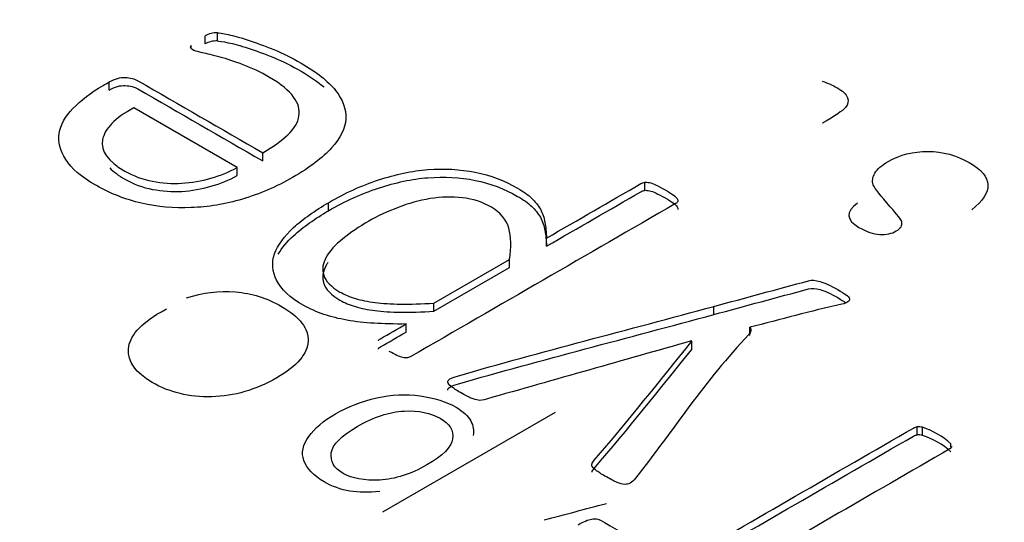
# Model space of a CAD drawing. Units: millimetres. Extents: x 13 to 415, y -119 to 292.
# Drawn here: x 269 to 270, y 82 to 82 of the extents above; entities that cross this region are included whole.
import ezdxf
from ezdxf import colors
from ezdxf.entities.mleader import LeaderData, LeaderLine
from ezdxf.math import Vec2, Vec3

# ---------------------------------------------------------------- set-up
doc = ezdxf.new("R2010")
doc.units = ezdxf.units.MM
for name, color, linetype in [('Default', 7, 'Continuous'), ('IB1B99', 7, 'Continuous'), ('X-00321-1', 7, 'Continuous')]:
    doc.layers.add(name, color=color, linetype=linetype)

# ---------------------------------------------------------------- blocks, each defined once
blk = doc.blocks.new('_SE_FILLED')
at = {"color": 0}
blk.add_line((0, 0), (-1, 0), dxfattribs=at)
blk.add_solid([(0, 0), (-1, -0.1665), (-1, 0.1665), (0, 0)], dxfattribs=at)
blk = doc.blocks.new('SE12')
at = {"layer": 'IB1B99', "color": 7, "linetype": 'Continuous'}
blk.add_line((269.6243341702, 82.1848744814), (269.5518799728, 82.143043031), dxfattribs=at)
for points, knots in [([(269.7364387305846, 82.32383193706988), (269.7389965927352, 82.32301150240255), (269.7409860410746, 82.32213637209072), (269.7450596733885, 82.31978445937771), (269.7465754435518, 82.31836237262101), (269.7470964895454, 82.31691293804205), (269.7476100666204, 82.31548428034102), (269.7473333286334, 82.31409611235088), (269.746196501011, 82.31278341688315), (269.745031252698, 82.31143790402872), (269.741886029609, 82.30931024345813), (269.7367229374902, 82.30632933083348), (269.7366871689175, 82.30630867983835), (269.7366514003446, 82.30628802884321), (269.7366156317718, 82.30626737784807)], [0, 0, 0, 0, 0.0809660062666535, 0.0809660062666535, 0.2047963687921276, 0.2047963687921276, 0.2047963687921276, 0.2960555051765831, 0.2960555051765831, 0.2960555051765831, 0.4785151235310938, 0.4785151235310938, 0.4785151235310938, 0.4803992656928279, 0.4803992656928279, 0.4803992656928279, 0.4803992656928279]), ([(269.7513216988756, 82.27268603990846), (269.7462533423921, 82.26904877954996), (269.7464901814801, 82.26563030176942), (269.7549690208312, 82.26073504158768), (269.7579058255226, 82.25975051998688), (269.7606531589436, 82.25958643305343), (269.7633487778531, 82.25942543481517), (269.7656741476096, 82.25991460692035), (269.7694635730178, 82.2621024326999), (269.7702214580995, 82.26336043252314), (269.7698425155587, 82.26483721492434), (269.7696108265287, 82.26574013356024), (269.7679478028546, 82.26784547537122), (269.7650109981631, 82.27118190968504), (269.7610178972093, 82.27571837718646), (269.7584742393338, 82.27872990862447), (269.7579058255226, 82.28037077795913), (269.7573483427462, 82.28198009211428), (269.7575742507994, 82.28362516880622), (269.758568974969, 82.28529338596312), (269.7595832972602, 82.28699447044508), (269.7614110440252, 82.28857512463244), (269.769084630477, 82.29300547183603), (269.7746740329542, 82.29442755859273), (269.7808792170603, 82.29440021077049), (269.7870366745435, 82.2943730732916), (269.7928159070964, 82.29281403708032), (269.8083525512704, 82.28384395138417), (269.808636758176, 82.27728047404553), (269.7992105624729, 82.26992390986179)], [0, 0, 0, 0, 0.1127224854871968, 0.1127224854871968, 0.1769940780895471, 0.1769940780895471, 0.1769940780895471, 0.2208644352525756, 0.2208644352525756, 0.2647347924156036, 0.2647347924156036, 0.2647347924156036, 0.3355494280369437, 0.3355494280369437, 0.3355494280369437, 0.4383385818554713, 0.4383385818554713, 0.4383385818554713, 0.4892837873646513, 0.4892837873646513, 0.4892837873646513, 0.5493075268234724, 0.5493075268234724, 0.6598775731949849, 0.6598775731949849, 0.6598775731949849, 0.7780908556820931, 0.7780908556820931, 1, 1, 1, 1]), ([(269.4696382043052, 82.23291231910481), (269.4764698749813, 82.23518999435915), (269.4832534353004, 82.2360510667114), (269.4901332163333, 82.23546775963406), (269.4969991653508, 82.23488562531391), (269.5034597851874, 82.23288454257732), (269.5172193472533, 82.22494045571466), (269.5209238447325, 82.22007956340359), (269.5204427411638, 82.20946892990172), (269.5160646986883, 82.20433027231573), (269.4987449702137, 82.19433072241867), (269.4896521127646, 82.19169195230695), (269.4802224828174, 82.19146974008702), (269.4707967737142, 82.191247620263), (269.462469761131, 82.19327521437398), (269.4482290954963, 82.20149706651156), (269.4449094808721, 82.20619129965769), (269.4452943637271, 82.21152439293611), (269.4456771620779, 82.21682860247712), (269.4501535097714, 82.22199614380054), (269.4593425879342, 82.22730146055146), (269.4601604640011, 82.22777366151882), (269.4612188918523, 82.22832919206867)], [0, 0, 0, 0, 0.0958098853789902, 0.0958098853789902, 0.0958098853789902, 0.1998654219893538, 0.1998654219893538, 0.3319994367326725, 0.3319994367326725, 0.46413345147599, 0.46413345147599, 0.600746585363149, 0.600746585363149, 0.600746585363149, 0.7257068348157802, 0.7257068348157802, 0.8473348109496756, 0.8473348109496756, 0.8473348109496756, 0.9912077639813949, 0.9912077639813949, 1, 1, 1, 1]), ([(269.5507253241943, 82.15165375451913), (269.5461067299345, 82.15120933007925), (269.5419211288865, 82.15129265966173), (269.5381685210504, 82.15190374326656), (269.5344479086525, 82.15250961665794), (269.5308076364486, 82.15382032366348), (269.5228694275645, 82.15840345069964), (269.5201271372227, 82.16137553914126), (269.5189243783008, 82.16468094591279), (269.5177256866011, 82.16797517519625), (269.518491385089, 82.17137508903832), (269.5209450132895, 82.17479160191982), (269.5234086054625, 82.17822198896529), (269.5271031389694, 82.18140241546287), (269.5374468656972, 82.18737436887362), (269.5432682188789, 82.18962426760046), (269.5556806909523, 82.19234636729465), (269.5617907062753, 82.19265190909707), (269.5677563905277, 82.1918186132723), (269.5736656287629, 82.19099320191283), (269.5787255518948, 82.18942983190801), (269.5857496639984, 82.1853744588942), (269.587818409344, 82.18345787849728), (269.5900314857602, 82.1792913993735), (269.5903682582583, 82.17726371286659), (269.5899833754033, 82.17526380288719)], [0, 0, 0, 0, 0.0788070250967713, 0.0788070250967713, 0.0788070250967713, 0.1609241634256084, 0.1609241634256084, 0.2696426282553355, 0.2696426282553355, 0.2696426282553355, 0.3810203970308453, 0.3810203970308453, 0.3810203970308453, 0.4994660596710722, 0.4994660596710722, 0.6258840265274686, 0.6258840265274686, 0.752301993383864, 0.752301993383864, 0.752301993383864, 0.8540137352310702, 0.8540137352310702, 0.9270068676155353, 0.9270068676155353, 1, 1, 1, 1]), ([(269.5705467912263, 82.16287547162584), (269.5772822411886, 82.16676418547468), (269.5808424075973, 82.1704306871036), (269.5818046147347, 82.17731926592157), (269.5801207522442, 82.18018024825322), (269.5761275926237, 82.18243014698007), (269.5721356205599, 82.18467937659204), (269.5671309558883, 82.1857355537516), (269.5548147045286, 82.18518002320175), (269.5482235856369, 82.18298567752991), (269.5345602442848, 82.17509714372223), (269.5309519675192, 82.17145841862079), (269.5304227535937, 82.16793079962933), (269.5298973174413, 82.16442836241036), (269.5314811814449, 82.16154219830622), (269.5391307281878, 82.15712573043501), (269.5442785363733, 82.15620910502778), (269.5507253241943, 82.15654242335769), (269.5572241137293, 82.15687843033268), (269.563811341264, 82.15898675777697), (269.5705467912263, 82.16287547162584)], [0, 0, 0, 0, 0.1230793053496148, 0.1230793053496148, 0.24615861069923, 0.24615861069923, 0.24615861069923, 0.3801198461214585, 0.3801198461214585, 0.5140810815436858, 0.5140810815436858, 0.6424990934312007, 0.6424990934312007, 0.6424990934312007, 0.7481935352248791, 0.7481935352248791, 0.8525667964961364, 0.8525667964961364, 0.8525667964961364, 1, 1, 1, 1])]:
    blk.add_open_spline(points, degree=3, knots=knots, dxfattribs=at)
blk.add_open_spline([(269.6197661138541, 82.13980174671565), (269.6284645270924, 82.1421030983025), (269.6371629403307, 82.14440444988934), (269.645861353569, 82.14670580147617)], degree=3, dxfattribs=at)
at = {"layer": 'X-00321-1', "color": 7, "linetype": 'Continuous'}
for p, q in [((269.4825843395, 82.3407591278), (269.4825843395, 82.3441611969)), ((269.477419206, 82.3394668882), (269.477419206, 82.3428689573)), ((269.471565388, 82.3378348851), (269.471565388, 82.3388928357)), ((269.43721725, 82.3201329967), (269.43721725, 82.3235350658)), ((269.4909346387, 82.2876505679), (269.447547517, 82.3127001343)), ((269.5016092481, 82.2904114874), (269.5016092481, 82.2938135565)), ((269.4909346387, 82.2842484988), (269.4909346387, 82.2876505679)), ((269.6619866444, 82.2780358087), (269.6619866444, 82.2814378778)), ((269.5292427125, 82.2694871472), (269.5292427125, 82.2728892163)), ((269.6207516616, 82.2546263925), (269.6207516616, 82.2580284616)), ((269.5734906898, 82.2307423268), (269.6051701755, 82.2490324864)), ((269.6051701755, 82.2456304173), (269.6051701755, 82.2490324864)), ((269.5734906898, 82.2273402577), (269.6051701755, 82.2456304173)), ((269.5734906898, 82.2273402577), (269.5734906898, 82.2307423268)), ((269.6909113922, 82.2259486151), (269.6909113922, 82.2293506842)), ((269.5617830538, 82.2185927901), (269.5617830538, 82.2219948591)), ((269.7060624505, 82.2172011475), (269.7060624505, 82.2206032166)), ((269.6817863229, 82.2147384371), (269.6815280662, 82.2148875417)), ((269.6817863229, 82.211336368), (269.6817863229, 82.2147384371)), ((269.7763943522, 82.1755015717), (269.7763943522, 82.1789036408)), ((269.7785464912, 82.1752530641), (269.7785464912, 82.1786551332)), ((269.7905123839, 82.1702885541), (269.7905123839, 82.1717466218))]:
    blk.add_line(p, q, dxfattribs=at)
for centre, radius, start, end in [((269.4824811676, 82.3336048361), 0.0105568649298152, 89.4400409167, 118.6524101424), ((269.4824811676, 82.330202767), 0.0105568649297988, 89.4400409167, 118.6524101424), ((269.4720912507, 82.3382415432), 0.0008370863019367, 128.9178911696, 200.4914202279), ((269.7766594822, 82.1717564445), 0.0071521121370472, 74.7019983901, 92.1244505026), ((269.768628205, 82.1476591348), 0.032544190162749, 47.7439451015, 72.2560548985), ((269.7766594822, 82.1683543754), 0.0071521121370228, 74.7019983901, 92.1244505026), ((269.768628205, 82.1442570657), 0.0325441901627824, 47.7439451015, 72.2560548986)]:
    blk.add_arc(centre, radius, start, end, dxfattribs=at)
for points, knots in [([(269.4825843395244, 82.34416119686034), (269.4832730239959, 82.34416119686034), (269.484736478498, 82.34391268925718), (269.4871468741485, 82.34341567405087), (269.4894536555063, 82.34294002375162), (269.4922259221264, 82.3421731360351), (269.4954971733663, 82.34107970258121), (269.498693769495, 82.34001122300283), (269.502297932523, 82.33874373111155), (269.5062578682346, 82.33715328245135), (269.510101780352, 82.33560943292387), (269.5139194829809, 82.33362447448654), (269.5241636644955, 82.32770999353146), (269.5290705413555, 82.32388297644286), (269.5352687015996, 82.3161295392244), (269.5366460705427, 82.31215341757392), (269.5364738994248, 82.30807789288217), (269.5363037755259, 82.30405082865049), (269.5342356748922, 82.30002624653993), (269.5268323168228, 82.29177579411515), (269.5214089266092, 82.28765056790279), (269.5073769805009, 82.27954922003991), (269.5003179646673, 82.27656712880204), (269.4930867777157, 82.27438026189428), (269.4859263586081, 82.27221479670892), (269.4787104893717, 82.27105026001199), (269.4644202865866, 82.27055324480568), (269.4575334418709, 82.27114966305325), (269.4439319235574, 82.27423115733238), (269.4377337633132, 82.27671623336394), (269.4317938597459, 82.28004623524622), (269.4255071942406, 82.28357063723838), (269.4212914215544, 82.28730265725837), (269.4189671114628, 82.2910302713057), (269.4166603598989, 82.29472972585125), (269.4156958602229, 82.2983860963591), (269.4167288869302, 82.30554311532998), (269.418708854786, 82.30907192329478), (269.421980106026, 82.31245162669771), (269.4252675302286, 82.3158480392473), (269.4294695496544, 82.31906192894164), (269.4346346831911, 82.3220440201795), (269.4354955387806, 82.32254103538583), (269.43635639437, 82.32303805059213), (269.4372172499595, 82.32353506579844)], [0, 0, 0, 0, 0.0150197445878143, 0.0150197445878143, 0.0150197445878143, 0.0443678116148172, 0.0443678116148172, 0.0443678116148172, 0.0845893983076675, 0.0845893983076675, 0.0845893983076675, 0.1283579113477251, 0.1283579113477251, 0.2029633313023643, 0.2029633313023643, 0.2775687512570036, 0.2775687512570036, 0.2775687512570036, 0.3588527586023869, 0.3588527586023869, 0.4401367659477695, 0.4401367659477695, 0.5165824395225938, 0.5165824395225938, 0.5165824395225938, 0.5869199014463292, 0.5869199014463292, 0.6572573633700632, 0.6572573633700632, 0.7275948252937972, 0.7275948252937972, 0.7275948252937972, 0.80069867242301, 0.80069867242301, 0.80069867242301, 0.861490577550094, 0.861490577550094, 0.9222824826771775, 0.9222824826771775, 0.9222824826771775, 0.9884672729968503, 0.9884672729968503, 0.9884672729968503, 1, 1, 1, 1]), ([(269.4825843395244, 82.34075912777314), (269.4832730239959, 82.34075912777314), (269.484736478498, 82.34051062017), (269.4871468741485, 82.34001360496367), (269.4894536555063, 82.33953795466442), (269.4922259221264, 82.3387710669479), (269.4954971733663, 82.33767763349402), (269.498693769495, 82.33660915391563), (269.502297932523, 82.33534166202436), (269.5062578682346, 82.33375121336415), (269.510101780352, 82.33220736383669), (269.5139194829809, 82.33022240539935), (269.521473382299, 82.32586115959462), (269.5247122733486, 82.32365295800017), (269.5273726623984, 82.32142079837749)], [0, 0, 0, 0, 0.0150197445878143, 0.0150197445878143, 0.0150197445878143, 0.0443678116148172, 0.0443678116148172, 0.0443678116148172, 0.0845893983076675, 0.0845893983076675, 0.0845893983076675, 0.1283579113477251, 0.1283579113477251, 0.1718764861486785, 0.1718764861486785, 0.1718764861486785, 0.1718764861486785]), ([(269.5016092480515, 82.29381355646103), (269.5059996115577, 82.29634833401323), (269.5095291194746, 82.29888311156542), (269.5148664241293, 82.30395266666977), (269.5164159641903, 82.30663654878386), (269.5172768197798, 82.31190490997076), (269.5165881353082, 82.31458879208483), (269.5146081674524, 82.31722297267828), (269.5125653246438, 82.31994080310484), (269.5092708627977, 82.32269013994771), (269.5006623069031, 82.32766029201082), (269.4969606278684, 82.32939984523291), (269.4934311199516, 82.33074178628995), (269.4898020242595, 82.33212159124403), (269.4866303607948, 82.33317716080087), (269.4807765427865, 82.33476760946107), (269.478280061577, 82.33541372922927), (269.4762140081623, 82.3358113413943), (269.4741996060829, 82.33619901325524), (269.4727705858044, 82.33670596876567), (269.4716514735381, 82.33735208853388), (269.4714793024202, 82.33765029765766), (269.4713071313024, 82.33794850678146)], [0, 0, 0, 0, 0.146968779731586, 0.146968779731586, 0.2939375594631704, 0.2939375594631704, 0.4409063391947541, 0.4409063391947541, 0.4409063391947541, 0.6142191357146854, 0.6142191357146854, 0.7503934758374823, 0.7503934758374823, 0.7503934758374823, 0.8441789637050624, 0.8441789637050624, 0.9379644515726371, 0.9379644515726371, 0.9379644515726371, 0.9761401736817877, 0.9761401736817877, 1, 1, 1, 1]), ([(269.4372172499595, 82.32353506579844), (269.4395415600511, 82.32487700685547), (269.4417797845837, 82.3255728281443), (269.4439319235574, 82.32542372358242), (269.4459890153839, 82.32528120408003), (269.4478057737099, 82.32487700685547), (269.4492692282121, 82.32403208100475), (269.4667159014919, 82.31395923949019), (269.4841625747717, 82.3038863979756), (269.5016092480515, 82.29381355646103)], [0, 0, 0, 0, 0.0880893664292658, 0.0880893664292658, 0.0880893664292658, 0.1562980467884687, 0.1562980467884687, 0.1562980467884687, 1, 1, 1, 1]), ([(269.4372172499595, 82.32013299671124), (269.4395415600511, 82.32147493776827), (269.4417797845837, 82.32217075905712), (269.4439319235574, 82.32202165449522), (269.4459890153839, 82.32187913499284), (269.4478057737099, 82.32147493776827), (269.4492692282121, 82.32063001191754), (269.4667159014919, 82.31055717040297), (269.4841625747717, 82.30048432888842), (269.5016092480515, 82.29041148737385)], [0, 0, 0, 0, 0.0880893664292658, 0.0880893664292658, 0.0880893664292658, 0.1562980467884687, 0.1562980467884687, 0.1562980467884687, 1, 1, 1, 1]), ([(269.4475475170331, 82.31270013430085), (269.43962764561, 82.30832640048531), (269.4352372821037, 82.30390296514915), (269.4343764265143, 82.29923102220984), (269.433525589835, 82.29461345282306), (269.4367007366059, 82.2902350469756), (269.4473753459152, 82.28407205841734), (269.4512491960677, 82.28263071431904), (269.4552952173383, 82.28188519150957), (269.4594443007775, 82.28112067839025), (269.4635594309971, 82.2807917580557), (269.4676054522676, 82.28104026565885), (269.4717456512937, 82.28129455768249), (269.4758696659265, 82.28203429607146), (269.479915687197, 82.28317743104597), (269.4839262429779, 82.28431054584541), (269.4875773019432, 82.28581161163943), (269.4909346387421, 82.28765056790279)], [0, 0, 0, 0, 0.2593058999058929, 0.2593058999058929, 0.2593058999058929, 0.505140543342213, 0.505140543342213, 0.631055848516915, 0.631055848516915, 0.631055848516915, 0.7493980925742673, 0.7493980925742673, 0.7493980925742673, 0.8718455071308508, 0.8718455071308508, 0.8718455071308508, 1, 1, 1, 1]), ([(269.4374533882251, 82.2874782653663), (269.4390017213652, 82.2858641228781), (269.4411063586473, 82.28428939081681), (269.4473753459152, 82.28066998933015), (269.4512491960677, 82.27922864523184), (269.4552952173383, 82.27848312242237), (269.4594443007775, 82.27771860930305), (269.4635594309971, 82.27738968896848), (269.4676054522676, 82.27763819657164), (269.4717456512937, 82.27789248859528), (269.4758696659265, 82.27863222698427), (269.479915687197, 82.27977536195878), (269.4839262429779, 82.28090847675821), (269.4875773019432, 82.28240954255223), (269.4909346387421, 82.28424849881557)], [0.4127344442255397, 0.4127344442255397, 0.4127344442255397, 0.4127344442255397, 0.505140543342213, 0.505140543342213, 0.631055848516915, 0.631055848516915, 0.631055848516915, 0.7493980925742673, 0.7493980925742673, 0.7493980925742673, 0.8718455071308508, 0.8718455071308508, 0.8718455071308508, 1, 1, 1, 1]), ([(269.5292427124733, 82.27288921627535), (269.536301728307, 82.27696474096709), (269.5431885730227, 82.28014563828748), (269.5502475888563, 82.28243190823652), (269.5573800695605, 82.2847419719452), (269.5642795349646, 82.28625892532511), (269.5709942085624, 82.28675594053142), (269.5778044337897, 82.28726002839915), (269.584423555758, 82.28695474661394), (269.5971642184821, 82.28437026754112), (269.6031041220494, 82.28213369911273), (269.6110239934725, 82.27756115921467), (269.6130039613283, 82.27621921815764), (269.6144674158303, 82.27477787405932), (269.6159749034768, 82.2732931620855), (269.6172221537166, 82.27179578282146), (269.6181690948651, 82.27015563264064), (269.6191676873489, 82.26842601972267), (269.6197186349261, 82.26657712315519), (269.6200629771619, 82.26458906232995), (269.6203996484073, 82.26264528998843), (269.6206655760745, 82.26046383611757), (269.6207516616334, 82.25802846160664)], [0, 0, 0, 0, 0.206350736906901, 0.206350736906901, 0.206350736906901, 0.3771484632569138, 0.3771484632569138, 0.3771484632569138, 0.5377326608300593, 0.5377326608300593, 0.698316858403206, 0.698316858403206, 0.7685724448414553, 0.7685724448414553, 0.7685724448414553, 0.8365820251431099, 0.8365820251431099, 0.8365820251431099, 0.9123613603992922, 0.9123613603992922, 0.9123613603992922, 1, 1, 1, 1]), ([(269.5292427124733, 82.26948714718814), (269.536301728307, 82.27356267187989), (269.5431885730227, 82.27674356920028), (269.5502475888563, 82.2790298391493), (269.5573800695605, 82.281339902858), (269.5642795349646, 82.28285685623791), (269.5709942085624, 82.28335387144422), (269.5778044337897, 82.28385795931193), (269.584423555758, 82.28355267752674), (269.5971642184821, 82.28096819845393), (269.6031041220494, 82.27873163002553), (269.6110239934725, 82.27415909012747), (269.6130039613283, 82.27281714907042), (269.6144674158303, 82.27137580497212), (269.6159749034768, 82.26989109299831), (269.6172221537166, 82.26839371373426), (269.6181690948651, 82.26675356355344), (269.6191676873489, 82.26502395063547), (269.6197186349261, 82.263175054068), (269.6200629771619, 82.26118699324275), (269.6203996484073, 82.25924322090124), (269.6206655760745, 82.25706176703038), (269.6207516616334, 82.25462639251944)], [0, 0, 0, 0, 0.206350736906901, 0.206350736906901, 0.206350736906901, 0.3771484632569138, 0.3771484632569138, 0.3771484632569138, 0.5377326608300593, 0.5377326608300593, 0.698316858403206, 0.698316858403206, 0.7685724448414553, 0.7685724448414553, 0.7685724448414553, 0.8365820251431099, 0.8365820251431099, 0.8365820251431099, 0.9123613603992922, 0.9123613603992922, 0.9123613603992922, 1, 1, 1, 1]), ([(269.6207516616334, 82.25802846160664), (269.6339514473386, 82.26564936143676), (269.6471512330437, 82.27327026126684), (269.6603510187489, 82.28089116109695), (269.6608675321025, 82.28118937022073), (269.6613840454562, 82.28138817630327), (269.6619866443688, 82.28143787782389)], [0, 0, 0, 0, 0.9667810243410085, 0.9667810243410085, 0.9667810243410085, 1, 1, 1, 1]), ([(269.6619866443688, 82.28143787782389), (269.6625031577225, 82.28153728086515), (269.6631918421941, 82.28143787782389), (269.6647413822551, 82.2811396687001), (269.6656022378446, 82.28084145957631), (269.6667213501109, 82.28029474284938), (269.6677478461896, 82.27979327164466), (269.6690456602025, 82.27915160787485), (269.6718864836477, 82.27751145769403), (269.673005595914, 82.27676593488458), (269.6747273070929, 82.27557309838943), (269.6752438204466, 82.27507608318311), (269.6755881626824, 82.2745790679768), (269.6758909463725, 82.27414203736436), (269.6760185904772, 82.27373414212607), (269.6758464193592, 82.27343593300228)], [0, 0, 0, 0, 0.127845024510663, 0.127845024510663, 0.2556900490213117, 0.2556900490213117, 0.2556900490213117, 0.4798382928862262, 0.4798382928862262, 0.6908013459355752, 0.6908013459355752, 0.901764398984927, 0.901764398984927, 0.901764398984927, 1, 1, 1, 1]), ([(269.6207516616334, 82.25462639251944), (269.6339514473386, 82.26224729234954), (269.6471512330437, 82.26986819217966), (269.6603510187489, 82.27748909200976), (269.6608675321025, 82.27778730113354), (269.6613840454562, 82.27798610721607), (269.6619866443688, 82.27803580873669)], [0, 0, 0, 0, 0.9667810243410085, 0.9667810243410085, 0.9667810243410085, 1, 1, 1, 1]), ([(269.6619866443688, 82.27803580873669), (269.6625031577225, 82.27813521177796), (269.6631918421941, 82.2780358087367), (269.6647413822551, 82.2777375996129), (269.6656022378446, 82.27743939048912), (269.6667213501109, 82.27689267376218), (269.6677478461896, 82.27639120255746), (269.6690456602025, 82.27574953878766), (269.6718864836477, 82.27410938860685), (269.673005595914, 82.27336386579736), (269.6747273070929, 82.27217102930221), (269.6752438204466, 82.27167401409591), (269.6755881626824, 82.2711769988896), (269.6758909463725, 82.27073996827716), (269.6760185904772, 82.27033207303887), (269.6758464193592, 82.27003386391509)], [0, 0, 0, 0, 0.127845024510663, 0.127845024510663, 0.2556900490213117, 0.2556900490213117, 0.2556900490213117, 0.4798382928862262, 0.4798382928862262, 0.6908013459355752, 0.6908013459355752, 0.901764398984927, 0.901764398984927, 0.901764398984927, 1, 1, 1, 1]), ([(269.5617830537551, 82.22199485914909), (269.5568761768952, 82.22194515762847), (269.5523997278299, 82.22204456066973), (269.544307685289, 82.22254157587604), (269.5405199206953, 82.2229391880411), (269.5369904127785, 82.22358530780929), (269.533563928336, 82.22421256786534), (269.5303618247396, 82.22502665190758), (269.5272627446176, 82.22602068232021), (269.5241929011004, 82.22700533508744), (269.5214950121681, 82.22835665378987), (269.5188263598408, 82.22979799788818), (269.5128759463828, 82.23301182729271), (269.5092708627977, 82.2367065092559), (269.5056552693219, 82.24396293126804), (269.5053109270862, 82.24764084379474), (269.5066022104704, 82.25136845784208), (269.5079001158206, 82.25511518785889), (269.5106482317408, 82.25877398441611), (269.5146081674524, 82.2624518969428), (269.5185534985538, 82.26611624498706), (269.5235610655828, 82.2696089159137), (269.5292427124733, 82.27288921627535)], [0, 0, 0, 0, 0.0951159072316871, 0.0951159072316871, 0.1902318144633738, 0.1902318144633738, 0.1902318144633738, 0.2708904051839983, 0.2708904051839983, 0.2708904051839983, 0.3521772574975691, 0.3521772574975691, 0.3521772574975691, 0.5081680745475904, 0.5081680745475904, 0.6641588915976117, 0.6641588915976117, 0.6641588915976117, 0.8229769976636702, 0.8229769976636702, 0.8229769976636702, 1, 1, 1, 1]), ([(269.6051701754641, 82.24903248637241), (269.6060310310536, 82.25420144451805), (269.6059449454947, 82.25862487985422), (269.6049119187873, 82.26220338933966), (269.6038672588963, 82.26582219735535), (269.6014684964294, 82.26876399006295), (269.5938929672421, 82.27313772387849), (269.5898469459717, 82.27447966493554), (269.5854565824654, 82.27492697862122), (269.5809680005361, 82.27538429932447), (269.576503684335, 82.27532459078627), (269.5719411497108, 82.2745790679768), (269.5672763565651, 82.27381683602066), (269.5628160804624, 82.27259100715155), (269.5584257169562, 82.27085145392947), (269.5540973188523, 82.269136452687), (269.5499032466205, 82.26732264596465), (269.5461154820268, 82.26513577905689)], [0, 0, 0, 0, 0.2317466420249883, 0.2317466420249883, 0.2317466420249883, 0.3940079772522173, 0.3940079772522173, 0.5490576975804609, 0.5490576975804609, 0.5490576975804609, 0.6873131716512453, 0.6873131716512453, 0.6873131716512453, 0.8397349777827767, 0.8397349777827767, 0.8397349777827767, 1, 1, 1, 1]), ([(269.6758464193592, 82.27343593300228), (269.6757603338003, 82.27308802235787), (269.6754159915645, 82.27278981323407), (269.6748994782108, 82.27249160411029), (269.6378826878638, 82.25111995023893), (269.6008658975168, 82.22974829636755), (269.5638491071698, 82.20837664249618), (269.5633325938161, 82.20807843337238), (269.5629021660214, 82.2079293288105), (269.5618691393141, 82.20773052272797), (269.5612665404014, 82.2077802242486), (269.5604056848119, 82.20797903033113), (269.5596487255867, 82.2081538425761), (269.558856144751, 82.20837664249618), (269.5569622624541, 82.20927126986753), (269.5560153213057, 82.20981798659447), (269.5547240379215, 82.21046410636268)], [0, 0, 0, 0, 0.0113226330628988, 0.0113226330628988, 0.0113226330628988, 0.9354273627546673, 0.9354273627546673, 0.9354273627546673, 0.9466050796371569, 0.9466050796371569, 0.9577827965196457, 0.9577827965196457, 0.9577827965196457, 0.9788913982598223, 0.9788913982598223, 1, 1, 1, 1]), ([(269.5081509730092, 82.25130987376156), (269.5096537255301, 82.25390502463276), (269.5118334609359, 82.25647273352928), (269.5146081674524, 82.25904982785562), (269.5185534985538, 82.26271417589986), (269.5235610655828, 82.26620684682649), (269.5292427124733, 82.26948714718814)], [0.7116939703784142, 0.7116939703784142, 0.7116939703784142, 0.7116939703784142, 0.8229769976636702, 0.8229769976636702, 0.8229769976636702, 1, 1, 1, 1]), ([(269.5461154820268, 82.26513577905689), (269.5420694607564, 82.26279980758723), (269.5384538672806, 82.26031473155568), (269.5352687015996, 82.2577799540035), (269.5320129327498, 82.25518898994636), (269.529759225827, 82.25261099585786), (269.5282957713249, 82.25007621830567), (269.5267806654875, 82.24745197801634), (269.526487974587, 82.24495696168066), (269.5272627446176, 82.24242218412847), (269.5280080491212, 82.23998380751229), (269.5302757391807, 82.23760113662726), (269.5359573860712, 82.23432083626561), (269.5381095250448, 82.2333765073736), (269.5429303163458, 82.23198486479595), (269.5456850542321, 82.23138844654837), (269.5518832144763, 82.23059322221827), (269.555498807952, 82.23039441613575), (269.563590850493, 82.23029501309449), (269.568325556235, 82.23044411765639), (269.5734906897718, 82.23074232678017)], [0, 0, 0, 0, 0.1657143614965069, 0.1657143614965069, 0.1657143614965069, 0.3152507993318476, 0.3152507993318476, 0.3152507993318476, 0.4482275188297087, 0.4482275188297087, 0.4482275188297087, 0.6321516792198068, 0.6321516792198068, 0.7241137594148567, 0.7241137594148567, 0.8160758396099077, 0.8160758396099077, 0.9080379198049549, 0.9080379198049549, 1, 1, 1, 1]), ([(269.5289988843352, 82.24780341482916), (269.5287467114069, 82.24742611008725), (269.5285125699423, 82.24704965543869), (269.5282957713249, 82.24667414921848), (269.5267806654875, 82.24404990892914), (269.526487974587, 82.24155489259347), (269.5272627446176, 82.23902011504128), (269.5280080491212, 82.23658173842509), (269.5302757391807, 82.23419906754006), (269.5359573860712, 82.23091876717841), (269.5381095250448, 82.22997443828642), (269.5429303163458, 82.22858279570875), (269.5456850542321, 82.22798637746118), (269.5518832144763, 82.22719115313109), (269.555498807952, 82.22699234704855), (269.563590850493, 82.22689294400729), (269.568325556235, 82.22704204856919), (269.5734906897718, 82.22734025769297)], [0.2930982193126438, 0.2930982193126438, 0.2930982193126438, 0.2930982193126438, 0.3152507993318476, 0.3152507993318476, 0.3152507993318476, 0.4482275188297087, 0.4482275188297087, 0.4482275188297087, 0.6321516792198068, 0.6321516792198068, 0.7241137594148567, 0.7241137594148567, 0.8160758396099077, 0.8160758396099077, 0.9080379198049549, 0.9080379198049549, 1, 1, 1, 1]), ([(269.6909113921748, 82.22935068420249), (269.7041906481044, 82.23295388758562), (269.717483134703, 82.23654083752047), (269.7307690059671, 82.24013591417945), (269.7320592890838, 82.24048505701127), (269.7337820005302, 82.24038442178261), (269.7355897972681, 82.23983770505566), (269.7375326962533, 82.23925013049504), (269.7399801607744, 82.23819755487484), (269.7444566098396, 82.23561307580202), (269.7456618076649, 82.23481785147192), (269.7465226632543, 82.23422143322435), (269.7473905750371, 82.23362012630261), (269.7477278610795, 82.2330285967292), (269.7479000321974, 82.23253158152289), (269.7480523374171, 82.232091914225), (269.7478139466385, 82.2315872526309), (269.7472113477259, 82.23123934198648)], [0, 0, 0, 0, 0.6337270169698752, 0.6337270169698752, 0.6337270169698752, 0.7060073578110739, 0.7060073578110739, 0.7060073578110739, 0.8485894772861443, 0.8485894772861443, 0.9178436496026061, 0.9178436496026061, 0.9178436496026061, 0.9649294668769025, 0.9649294668769025, 0.9649294668769025, 1, 1, 1, 1]), ([(269.6909113921748, 82.2259486151153), (269.7041906481044, 82.22955181849844), (269.717483134703, 82.23313876843328), (269.7307690059671, 82.23673384509225), (269.7320592890838, 82.23708298792408), (269.7337820005302, 82.2369823526954), (269.7355897972681, 82.23643563596846), (269.7375326962533, 82.23584806140784), (269.7399801607744, 82.23479548578763), (269.7443869459461, 82.23225122718247), (269.7455464819286, 82.2314916041232), (269.7463973954344, 82.23090587228364)], [0, 0, 0, 0, 0.6337270169698752, 0.6337270169698752, 0.6337270169698752, 0.7060073578110739, 0.7060073578110739, 0.7060073578110739, 0.8485894772861443, 0.8485894772861443, 0.9145469873038572, 0.9145469873038572, 0.9145469873038572, 0.9145469873038572]), ([(269.5920851705043, 82.18998707986266), (269.5913104004737, 82.19013618442456), (269.5903634593254, 82.19038469202772), (269.5891582615001, 82.19088170723403), (269.587969350132, 82.19137200601863), (269.5865756947317, 82.19217394677044), (269.5845957268759, 82.19321767870369), (269.5828933627607, 82.19411507296383), (269.5817549034307, 82.19505663496705), (269.5808079622823, 82.19570275473524), (269.579776122962, 82.19640680248267), (269.5793445077802, 82.19704469579229), (269.5793445077802, 82.19754171099859), (269.5793445077802, 82.19808842772554), (269.5795166788981, 82.19853574141122), (269.5809801334001, 82.19938066726195), (269.5820131601075, 82.199778279427), (269.5833905290507, 82.20017589159204), (269.618800388964, 82.21039783766851), (269.6550711044668, 82.21962575333235), (269.6909113921748, 82.22935068420249)], [0, 0, 0, 0, 0.0230788643937261, 0.0230788643937261, 0.0230788643937261, 0.0654362650022583, 0.0654362650022583, 0.0654362650022583, 0.1052859463435441, 0.1052859463435441, 0.1052859463435441, 0.1300952893536337, 0.1300952893536337, 0.1300952893536337, 0.1513206322184395, 0.1513206322184395, 0.1751991429413456, 0.1751991429413456, 0.1751991429413456, 1, 1, 1, 1]), ([(269.7472113477259, 82.23123934198648), (269.7467809199312, 82.23089143134206), (269.7458339787827, 82.23054352069764), (269.7447148665164, 82.23029501309449), (269.73161625353, 82.22738636396615), (269.7189465892051, 82.22383381541245), (269.7060624505494, 82.22060321657143)], [0, 0, 0, 0, 0.0668817011589065, 0.0668817011589065, 0.0668817011589065, 1, 1, 1, 1]), ([(269.579344663549, 82.19416787355478), (269.5793506074968, 82.1947017912549), (269.5795285703389, 82.19514053785062), (269.5809801334001, 82.19597859817475), (269.5820131601075, 82.1963762103398), (269.5833905290507, 82.19677382250484), (269.618800388964, 82.20699576858131), (269.6550711044668, 82.21622368424515), (269.6909113921748, 82.2259486151153)], [0.1304617850721428, 0.1304617850721428, 0.1304617850721428, 0.1304617850721428, 0.1513206322184395, 0.1513206322184395, 0.1751991429413456, 0.1751991429413456, 0.1751991429413456, 1, 1, 1, 1]), ([(269.5501615032973, 82.21488754169886), (269.5502475888563, 82.21523545234326), (269.5505058455331, 82.21548395994643), (269.5510223588868, 82.21578216907021), (269.5546092571763, 82.21785306576317), (269.5581961554657, 82.21992396245614), (269.5617830537551, 82.22199485914909)], [0, 0, 0, 0, 0.1062069931279696, 0.1062069931279696, 0.1062069931279696, 1, 1, 1, 1]), ([(269.7060624505494, 82.22060321657143), (269.7064928783441, 82.22015590288574), (269.7064928783442, 82.21965888767943), (269.7064928783441, 82.21906246943186), (269.7064928783442, 82.21851575270492), (269.7061485361083, 82.21796903597797), (269.7057181083136, 82.2175217222923), (269.6872232486054, 82.19830130027617), (269.6739812322487, 82.17739602796946), (269.6581127942163, 82.15733318080804), (269.6573610818825, 82.15638277285805), (269.6566493397141, 82.1556930306272), (269.655185885212, 82.15484810477648), (269.6544111151815, 82.15469900021459), (269.6535502595921, 82.15469900021459), (269.6526033184437, 82.15469900021459), (269.6516563772952, 82.15499720933838), (269.650365093911, 82.15554392606532), (269.6491857715139, 82.15604323960783), (269.6477825271427, 82.15683616560172), (269.6458886448459, 82.15783019601434), (269.6440933129853, 82.15877250086251), (269.6428756502827, 82.1596691522777), (269.6409817679859, 82.1609613918141), (269.6403791690732, 82.16150810854104), (269.6396904846017, 82.16250213895367), (269.6396904846017, 82.16289975111872), (269.6398626557196, 82.16329736328376)], [0, 0, 0, 0, 0.0184504737461613, 0.0184504737461613, 0.0184504737461613, 0.037394138015302, 0.037394138015302, 0.037394138015302, 0.8108521066753089, 0.8108521066753089, 0.8108521066753089, 0.8353343585533561, 0.8353343585533561, 0.8570963602227288, 0.8570963602227288, 0.8570963602227288, 0.8811327286837718, 0.8811327286837718, 0.8811327286837718, 0.9214684700088068, 0.9214684700088068, 0.9214684700088068, 0.9476456466725381, 0.9476456466725381, 0.9738228233362687, 0.9738228233362687, 1, 1, 1, 1]), ([(269.5501615032973, 82.21148547261164), (269.5502475888563, 82.21183338325606), (269.5505058455331, 82.21208189085922), (269.5510223588868, 82.21238009998301), (269.5546092571763, 82.21445099667598), (269.5581961554657, 82.21652189336893), (269.5617830537551, 82.2185927900619)], [0, 0, 0, 0, 0.1062069931279696, 0.1062069931279696, 0.1062069931279696, 1, 1, 1, 1]), ([(269.6815280662497, 82.21488754169886), (269.6528615751205, 82.20675305948889), (269.6241950839913, 82.19861857727894), (269.5955285928621, 82.19048409506898), (269.5941465846382, 82.19009193262187), (269.5929460260937, 82.18988767682141), (269.5920851705043, 82.18998707986266)], [0, 0, 0, 0, 0.9637438611856908, 0.9637438611856908, 0.9637438611856908, 1, 1, 1, 1]), ([(269.6398626557196, 82.16329736328376), (269.6399487412785, 82.16374467696944), (269.6402930835143, 82.16424169217576), (269.640809596868, 82.16483811042333), (269.6550653654296, 82.18129925405634), (269.6681274142404, 82.19810499489907), (269.6817863229265, 82.21473843713696)], [0, 0, 0, 0, 0.0288909704485502, 0.0288909704485502, 0.0288909704485502, 1, 1, 1, 1]), ([(269.6398626557196, 82.15989529419657), (269.6399487412785, 82.16034260788224), (269.6402930835143, 82.16083962308855), (269.640809596868, 82.16143604133613), (269.6550653654296, 82.17789718496915), (269.6681274142404, 82.19470292581188), (269.6817863229265, 82.21133636804976)], [0, 0, 0, 0, 0.0288909704485502, 0.0288909704485502, 0.0288909704485502, 1, 1, 1, 1]), ([(269.6755881626824, 82.12110077226797), (269.7086450173178, 82.1401861561903), (269.7417018719533, 82.15927154011264), (269.7747587265887, 82.178356924035), (269.7752752399425, 82.17865513315878), (269.775877838855, 82.17880423772067), (269.7763943522087, 82.17890364076193)], [0, 0, 0, 0, 0.9865783821389223, 0.9865783821389223, 0.9865783821389223, 1, 1, 1, 1]), ([(269.6755881626824, 82.11769870318076), (269.7086450173178, 82.13678408710311), (269.7417018719533, 82.15586947102545), (269.7747587265887, 82.17495485494779), (269.7752752399425, 82.17525306407157), (269.775877838855, 82.17540216863348), (269.7763943522087, 82.17550157167473)], [0, 0, 0, 0, 0.9865783821389223, 0.9865783821389223, 0.9865783821389223, 1, 1, 1, 1]), ([(269.7908567261118, 82.17055378529591), (269.7907706405528, 82.17020587465149), (269.790512383876, 82.16985796400706), (269.7899958705223, 82.16955975488328), (269.7569390158868, 82.15047437096095), (269.7238821612514, 82.1313889870386), (269.6908253066159, 82.11230360311625)], [0, 0, 0, 0, 0.0137795624199538, 0.0137795624199538, 0.0137795624199538, 1, 1, 1, 1]), ([(269.6340949232702, 82.13780048320002), (269.6352140355365, 82.13844660296822), (269.6362470622438, 82.13894361817454), (269.6371079178333, 82.13934123033957), (269.6380632575728, 82.1397824828642), (269.6390018001301, 82.14003705162841), (269.6396904846017, 82.14013645466966), (269.6404804462014, 82.14025047580525), (269.6412400246627, 82.1403352607522), (269.6417565380164, 82.14023585771093), (269.6424280053762, 82.1401066337573), (269.6429617358417, 82.13993764858715), (269.6433921636363, 82.13968914098399), (269.6541241633183, 82.13349301807865), (269.6648561630004, 82.1272968951733), (269.6755881626824, 82.12110077226797)], [0, 0, 0, 0, 0.0712606293181259, 0.0712606293181259, 0.0712606293181259, 0.1234218617313523, 0.1234218617313523, 0.1234218617313523, 0.1605374412877325, 0.1605374412877325, 0.1605374412877325, 0.1944089058155666, 0.1944089058155666, 0.1944089058155666, 1, 1, 1, 1])]:
    blk.add_open_spline(points, degree=3, knots=knots, dxfattribs=at)

msp = doc.modelspace()

# ---------------------------------------------------------------- block references
at = {"layer": 'Default'}
msp.add_blockref('SE12', (0, 0), dxfattribs=at)

# ---------------------------------------------------------------- leaders
at = {"layer": 'Default', "color": 7, "linetype": 'Continuous'}
ml = msp.add_multileader_mtext('Standard', dxfattribs=at)
ml.set_content('{\\pxsm0.9;\\fArial Narrow|b0||i0||c0|p34;\\W1.;MOUNTING HOLES CAN BE\\PPOSITIONED ON CENTRES BY\\PREMOVING 16 BOLTS INDICATED\\PAND REPOSITIONING\\P}', color=256)
ml.set_leader_properties()
ml.set_arrow_properties(name='_SE_FILLED')
ml.build(insert=Vec2(0, 0))
ml.multileader.update_dxf_attribs({"dogleg_length": 4.125, "arrow_head_size": 2.75})
ctx = ml.context
ctx.base_point, ctx.char_height, ctx.arrow_head_size, ctx.landing_gap_size = Vec3(246.7898464947, 127.2891427818), 2.75, 2.75, 0.9625
notes = []
notes.append((ctx, [(0, (1, 1, 0), (304.0545236718, 126.6641427818), (-1, 0), 4.125, [(0, [(307.9156427692, 131.1862544385)], 0, [])])]))
ctx.mtext.insert = Vec3(248.7898464947, 128.0625411802)
for ctx, leaders in notes:
    for number, flags, end, landing, length, lines in leaders:
        leader = LeaderData()
        leader.index, (leader.has_last_leader_line, leader.has_dogleg_vector, leader.attachment_direction) = number, flags
        leader.last_leader_point, leader.dogleg_vector, leader.dogleg_length = Vec3(end), Vec3(landing), length
        for number, points, colour, breaks in lines:
            line = LeaderLine()
            line.index, line.vertices, line.color, line.breaks = number, Vec3.list(points), colors.encode_raw_color(colour), breaks
            leader.lines.append(line)
        ctx.leaders.append(leader)

doc.saveas('drawing.dxf')
